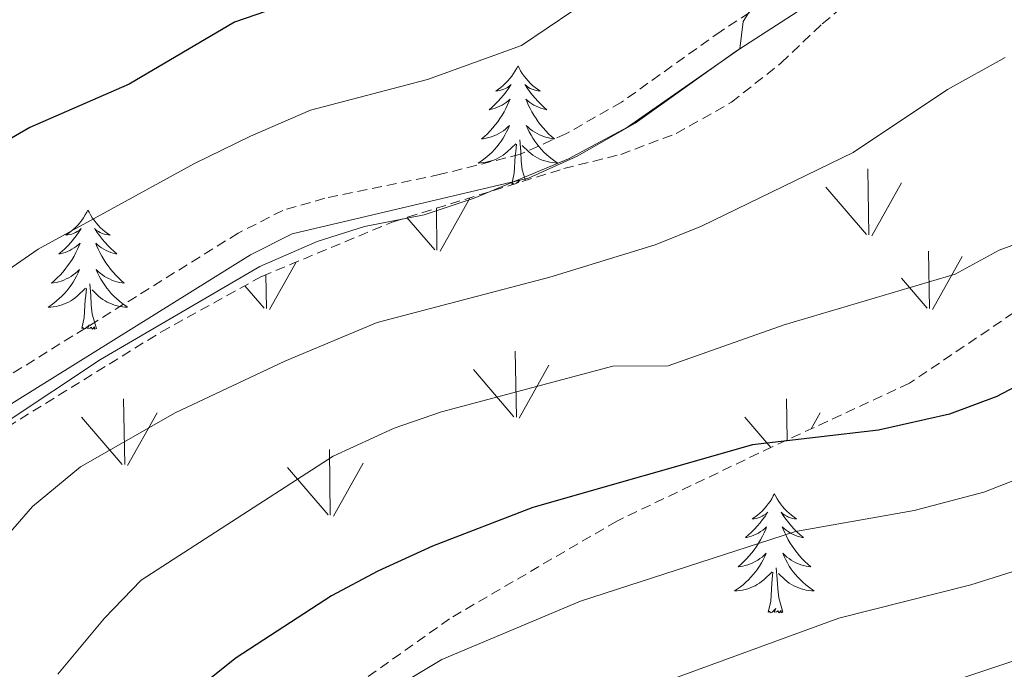
# Model space of a CAD drawing. Units: metres. Extents: x 640916 to 645431, y 4717904 to 4720965.
# Drawn here: x 642539 to 642637, y 4720398 to 4720463 of the extents above; entities that cross this region are included whole.
import ezdxf

# ---------------------------------------------------------------- set-up
doc = ezdxf.new("R2010")
doc.units = ezdxf.units.M
doc.header["$MEASUREMENT"] = 0
doc.linetypes.add('TRAZOS', pattern=[0.75, 0.5, -0.25])
doc.linetypes.add('TRAZOSX2', pattern=[1.5, 1, -0.5])
for name, color, linetype, lineweight in [('Level 21', 1, 'TRAZOS', 0), ('Level 35', 92, 'Continuous', 0), ('Level 36', 32, 'Continuous', 0), ('Level 4', 36, 'Continuous', 30), ('Level 5', 36, 'Continuous', 0), ('Level 58', 92, 'Continuous', 0)]:
    doc.layers.add(name, color=color, linetype=linetype, lineweight=lineweight)

msp = doc.modelspace()

# ---------------------------------------------------------------- linework, layer by layer
at = {"layer": 'Level 21', "color": 19, "linetype": 'TRAZOSX2', "lineweight": 0}
msp.add_polyline3d([(642686.48, 4720504.37, 485.01), (642674.08, 4720495.09, 484.97), (642665.81, 4720489.69, 484.83), (642661.43, 4720487.26, 484.81), (642657.92, 4720485.71, 484.83), (642636.38, 4720477.69, 485.74), (642628.14, 4720474.53, 485.81), (642621.98, 4720470.5, 485.72), (642609.08, 4720462.12, 484.71), (642599.11, 4720455.01, 484.56), (642593.55, 4720451.84, 484.51), (642588.99, 4720449.79, 484.55), (642581.02, 4720447.79, 484.74), (642569.44, 4720445.39, 484.69), (642565.22, 4720444.18, 484.69), (642560.77, 4720441.91, 484.74), (642531.11, 4720423.47, 484.93), (642526.77, 4720420.36, 484.65), (642523.33, 4720417.3, 484.37), (642516.14, 4720406.2, 483.67), (642508.64, 4720392.65, 483.22)], dxfattribs=at)
at = {"layer": 'Level 21', "color": 19, "linetype": 'Continuous', "lineweight": 0}
msp.add_polyline3d([(642688.4, 4720502.72, 485.49), (642675.52, 4720493.03, 484.97), (642667.11, 4720487.53, 484.83), (642662.55, 4720485.01, 484.81), (642658.87, 4720483.38, 484.83), (642637.27, 4720475.34, 485.74), (642629.29, 4720472.28, 485.81), (642623.35, 4720468.39, 485.72), (642610.5, 4720460.04, 484.71), (642600.47, 4720452.89, 484.56), (642594.69, 4720449.6, 484.51), (642589.82, 4720447.4, 484.55), (642566.15, 4720441.83, 484.69), (642562.01, 4720439.72, 484.74), (642532.51, 4720421.38, 484.93), (642528.34, 4720418.39, 484.65), (642525.22, 4720415.61, 484.37), (642518.31, 4720404.93, 483.67), (642508.15, 4720387.02, 483.16)], dxfattribs=at)
at = {"layer": 'Level 35', "color": 92, "linetype": 'TRAZOSX2', "lineweight": 0}
for points in [[(642728.23, 4720512.38, 484.29), (642740.13, 4720513.92, 483.13), (642757.23, 4720517.57, 482.46), (642763.57, 4720518.27, 482.36), (642766.71, 4720517.43, 482.2), (642767.46, 4720497.02, 488.14), (642764.78, 4720492.45, 489.26), (642752.44, 4720488.4, 491.85), (642723.36, 4720480.98, 497.24), (642710.74, 4720475.52, 500.21), (642700.95, 4720469.51, 501.51), (642684.84, 4720458.87, 501.51), (642659.56, 4720445.86, 499.37), (642642.1, 4720436.47, 498.35), (642627.91, 4720426.88, 498.63), (642614.19, 4720420.52, 500.49), (642598.63, 4720413.09, 500.77), (642581.92, 4720403.33, 503.37), (642570.38, 4720395.13, 503.83)], [(642517.79, 4720395.54, 485.82), (642522.98, 4720406.31, 485.91), (642527.82, 4720414.25, 485.91), (642537.66, 4720422.5, 486.38), (642553.04, 4720432.01, 486.56), (642563.13, 4720437.58, 486.56), (642576.27, 4720443.05, 486.56), (642593.35, 4720448.36, 486.56), (642599.05, 4720449.78, 486.56), (642604.59, 4720451.87, 486.56), (642610.11, 4720455, 486.56), (642615.1, 4720458.94, 486.66), (642619.2, 4720462.86, 486.93), (642623.46, 4720466.34, 486.93), (642625.22, 4720467.27, 486.93), (642639.81, 4720473.72, 486.62), (642658.97, 4720480.61, 486.62), (642677.45, 4720489.85, 487.59), (642693.47, 4720501.52, 488.45)]]:
    msp.add_polyline3d(points, dxfattribs=at)
at = {"layer": 'Level 36', "color": 92, "linetype": 'Continuous', "lineweight": 0}
for points in [[(642588.76, 4720458.64, 0.01), (642588.64, 4720458.42, 0.01), (642588.49, 4720458.14, 0.01), (642588.32, 4720457.88, 0.01), (642588.14, 4720457.62, 0.01), (642587.94, 4720457.37, 0.01), (642587.74, 4720457.14, 0.01), (642587.52, 4720456.91, 0.01), (642587.29, 4720456.69, 0.01), (642587.05, 4720456.49, 0.01), (642586.8, 4720456.3, 0.01), (642586.54, 4720456.12, 0.01), (642586.74, 4720456.14, 0.01), (642586.94, 4720456.18, 0.01), (642587.14, 4720456.24, 0.01), (642587.33, 4720456.31, 0.01), (642587.52, 4720456.39, 0.01), (642587.7, 4720456.49, 0.01), (642587.88, 4720456.6, 0.01), (642588.08, 4720456.79, 0.01), (642588.04, 4720456.73, 0.01), (642587.81, 4720456.38, 0.01), (642587.57, 4720456.05, 0.01), (642587.31, 4720455.72, 0.01), (642587.04, 4720455.41, 0.01), (642586.76, 4720455.1, 0.01), (642586.47, 4720454.81, 0.01), (642586.17, 4720454.52, 0.01), (642585.86, 4720454.25, 0.01), (642585.98, 4720454.28, 0.01), (642586.23, 4720454.33, 0.01), (642586.47, 4720454.41, 0.01), (642586.7, 4720454.5, 0.01), (642586.94, 4720454.6, 0.01), (642587.16, 4720454.72, 0.01), (642587.38, 4720454.85, 0.01), (642587.58, 4720454.99, 0.01), (642587.78, 4720455.15, 0.01), (642587.97, 4720455.32, 0.01), (642587.88, 4720455.1, 0.01), (642587.72, 4720454.74, 0.01), (642587.55, 4720454.38, 0.01), (642587.37, 4720454.04, 0.01), (642587.17, 4720453.7, 0.01), (642586.95, 4720453.36, 0.01), (642586.73, 4720453.04, 0.01), (642586.49, 4720452.73, 0.01), (642586.24, 4720452.43, 0.01), (642585.97, 4720452.14, 0.01), (642585.7, 4720451.85, 0.01), (642585.41, 4720451.58, 0.01), (642585.11, 4720451.33, 0.01), (642585.31, 4720451.35, 0.01), (642585.58, 4720451.4, 0.01), (642585.84, 4720451.46, 0.01), (642586.1, 4720451.54, 0.01), (642586.35, 4720451.63, 0.01), (642586.6, 4720451.74, 0.01), (642586.84, 4720451.86, 0.01), (642587.08, 4720452, 0.01), (642587.3, 4720452.15, 0.01), (642587.52, 4720452.32, 0.01), (642587.72, 4720452.49, 0.01), (642587.92, 4720452.68, 0.01), (642587.78, 4720452.35, 0.01), (642587.62, 4720452.03, 0.01), (642587.45, 4720451.72, 0.01), (642587.27, 4720451.41, 0.01), (642587.07, 4720451.12, 0.01), (642586.86, 4720450.83, 0.01), (642586.64, 4720450.55, 0.01), (642586.41, 4720450.28, 0.01), (642586.16, 4720450.02, 0.01), (642585.9, 4720449.78, 0.01), (642585.63, 4720449.55, 0.01), (642585.35, 4720449.32, 0.01), (642585.06, 4720449.12, 0.01), (642584.78, 4720448.92, 0.01), (642585.04, 4720448.93, 0.01), (642585.3, 4720448.96, 0.01), (642585.56, 4720449, 0.01), (642585.82, 4720449.06, 0.01), (642586.08, 4720449.13, 0.01), (642586.33, 4720449.22, 0.01), (642586.57, 4720449.32, 0.01), (642586.81, 4720449.43, 0.01), (642587.04, 4720449.56, 0.01), (642587.26, 4720449.71, 0.01), (642587.48, 4720449.87, 0.01), (642587.68, 4720450.04, 0.01), (642588.53, 4720450.84, 0.01)], [(642588.76, 4720458.64, 0.01), (642588.87, 4720458.42, 0.01), (642589.02, 4720458.14, 0.01), (642589.19, 4720457.88, 0.01), (642589.37, 4720457.62, 0.01), (642589.56, 4720457.37, 0.01), (642589.77, 4720457.14, 0.01), (642589.99, 4720456.91, 0.01), (642590.22, 4720456.69, 0.01), (642590.46, 4720456.49, 0.01), (642590.71, 4720456.3, 0.01), (642590.97, 4720456.12, 0.01), (642590.77, 4720456.14, 0.01), (642590.57, 4720456.18, 0.01), (642590.37, 4720456.24, 0.01), (642590.18, 4720456.31, 0.01), (642589.99, 4720456.39, 0.01), (642589.81, 4720456.49, 0.01), (642589.63, 4720456.6, 0.01), (642589.43, 4720456.79, 0.01), (642589.47, 4720456.73, 0.01), (642589.7, 4720456.38, 0.01), (642589.94, 4720456.05, 0.01), (642590.2, 4720455.72, 0.01), (642590.46, 4720455.41, 0.01), (642590.74, 4720455.1, 0.01), (642591.04, 4720454.81, 0.01), (642591.34, 4720454.52, 0.01), (642591.65, 4720454.25, 0.01), (642591.53, 4720454.28, 0.01), (642591.28, 4720454.33, 0.01), (642591.04, 4720454.41, 0.01), (642590.8, 4720454.5, 0.01), (642590.57, 4720454.6, 0.01), (642590.35, 4720454.72, 0.01), (642590.14, 4720454.85, 0.01), (642589.93, 4720454.99, 0.01), (642589.73, 4720455.15, 0.01), (642589.54, 4720455.32, 0.01), (642589.63, 4720455.1, 0.01), (642589.79, 4720454.74, 0.01), (642589.96, 4720454.38, 0.01), (642590.14, 4720454.04, 0.01), (642590.34, 4720453.7, 0.01), (642590.56, 4720453.36, 0.01), (642590.78, 4720453.04, 0.01), (642591.02, 4720452.73, 0.01), (642591.27, 4720452.43, 0.01), (642591.54, 4720452.14, 0.01), (642591.81, 4720451.85, 0.01), (642592.1, 4720451.58, 0.01), (642592.4, 4720451.33, 0.01), (642592.2, 4720451.35, 0.01), (642591.93, 4720451.4, 0.01), (642591.67, 4720451.46, 0.01), (642591.41, 4720451.54, 0.01), (642591.16, 4720451.63, 0.01), (642590.91, 4720451.74, 0.01), (642590.67, 4720451.86, 0.01), (642590.43, 4720452, 0.01), (642590.21, 4720452.15, 0.01), (642589.99, 4720452.32, 0.01), (642589.79, 4720452.49, 0.01), (642589.59, 4720452.68, 0.01), (642589.73, 4720452.35, 0.01), (642589.89, 4720452.03, 0.01), (642590.06, 4720451.72, 0.01), (642590.24, 4720451.41, 0.01), (642590.44, 4720451.12, 0.01), (642590.65, 4720450.83, 0.01), (642590.87, 4720450.55, 0.01), (642591.1, 4720450.28, 0.01), (642591.35, 4720450.02, 0.01), (642591.61, 4720449.78, 0.01), (642591.88, 4720449.55, 0.01), (642592.16, 4720449.32, 0.01), (642592.44, 4720449.12, 0.01), (642592.74, 4720448.92, 0.01), (642592.47, 4720448.93, 0.01), (642592.21, 4720448.96, 0.01), (642591.94, 4720449, 0.01), (642591.69, 4720449.06, 0.01), (642591.43, 4720449.13, 0.01), (642591.18, 4720449.22, 0.01), (642590.94, 4720449.32, 0.01), (642590.7, 4720449.43, 0.01), (642590.47, 4720449.56, 0.01), (642590.25, 4720449.71, 0.01), (642590.03, 4720449.87, 0.01), (642589.83, 4720450.04, 0.01), (642589.17, 4720450.66, 0.01)], [(642589.5, 4720447.16, 0.01), (642589.18, 4720448.23, 0.01), (642589.09, 4720449.13, 0.01), (642589.04, 4720450.08, 0.01), (642588.94, 4720451.24, 0.01)], [(642588.14, 4720446.79, 0.01), (642588.38, 4720447.91, 0.01), (642588.49, 4720449.65, 0.01), (642588.54, 4720450.08, 0.01), (642588.6, 4720450.8, 0.01)], [(642588.32, 4720446.8, 0.01), (642588.29, 4720446.9, 0.01), (642588.14, 4720446.79, 0.01)], [(642588.79, 4720446.94, 0.01), (642588.91, 4720447.17, 0.01), (642588.62, 4720446.89, 0.01)], [(642545.72, 4720444.21, 0.01), (642545.61, 4720443.99, 0.01), (642545.46, 4720443.72, 0.01), (642545.29, 4720443.45, 0.01), (642545.11, 4720443.2, 0.01), (642544.92, 4720442.95, 0.01), (642544.71, 4720442.71, 0.01), (642544.49, 4720442.48, 0.01), (642544.26, 4720442.27, 0.01), (642544.02, 4720442.06, 0.01), (642543.77, 4720441.87, 0.01), (642543.51, 4720441.7, 0.01), (642543.71, 4720441.72, 0.01), (642543.91, 4720441.76, 0.01), (642544.11, 4720441.81, 0.01), (642544.3, 4720441.88, 0.01), (642544.49, 4720441.96, 0.01), (642544.67, 4720442.06, 0.01), (642544.85, 4720442.18, 0.01), (642545.05, 4720442.37, 0.01), (642545.01, 4720442.3, 0.01), (642544.78, 4720441.96, 0.01), (642544.54, 4720441.62, 0.01), (642544.28, 4720441.3, 0.01), (642544.02, 4720440.98, 0.01), (642543.74, 4720440.67, 0.01), (642543.44, 4720440.38, 0.01), (642543.14, 4720440.1, 0.01), (642542.83, 4720439.83, 0.01), (642542.95, 4720439.85, 0.01), (642543.2, 4720439.91, 0.01), (642543.44, 4720439.98, 0.01), (642543.68, 4720440.07, 0.01), (642543.91, 4720440.17, 0.01), (642544.13, 4720440.29, 0.01), (642544.34, 4720440.42, 0.01), (642544.55, 4720440.56, 0.01), (642544.75, 4720440.72, 0.01), (642544.94, 4720440.89, 0.01), (642544.85, 4720440.67, 0.01), (642544.69, 4720440.31, 0.01), (642544.52, 4720439.96, 0.01), (642544.34, 4720439.61, 0.01), (642544.14, 4720439.27, 0.01), (642543.92, 4720438.94, 0.01), (642543.7, 4720438.62, 0.01), (642543.46, 4720438.3, 0.01), (642543.21, 4720438, 0.01), (642542.94, 4720437.71, 0.01), (642542.67, 4720437.43, 0.01), (642542.38, 4720437.16, 0.01), (642542.08, 4720436.9, 0.01), (642542.28, 4720436.92, 0.01), (642542.55, 4720436.97, 0.01), (642542.81, 4720437.03, 0.01), (642543.07, 4720437.11, 0.01), (642543.32, 4720437.21, 0.01), (642543.57, 4720437.32, 0.01), (642543.81, 4720437.44, 0.01), (642544.05, 4720437.58, 0.01), (642544.27, 4720437.73, 0.01), (642544.49, 4720437.89, 0.01), (642544.69, 4720438.07, 0.01), (642544.89, 4720438.25, 0.01), (642544.75, 4720437.93, 0.01), (642544.59, 4720437.61, 0.01), (642544.42, 4720437.29, 0.01), (642544.24, 4720436.99, 0.01), (642544.04, 4720436.69, 0.01), (642543.83, 4720436.4, 0.01), (642543.61, 4720436.12, 0.01), (642543.38, 4720435.86, 0.01), (642543.13, 4720435.6, 0.01), (642542.87, 4720435.35, 0.01), (642542.6, 4720435.12, 0.01), (642542.32, 4720434.9, 0.01), (642542.04, 4720434.69, 0.01), (642541.74, 4720434.5, 0.01), (642542.01, 4720434.51, 0.01), (642542.27, 4720434.53, 0.01), (642542.54, 4720434.57, 0.01), (642542.79, 4720434.63, 0.01), (642543.05, 4720434.7, 0.01), (642543.3, 4720434.79, 0.01), (642543.54, 4720434.89, 0.01), (642543.78, 4720435.01, 0.01), (642544.01, 4720435.14, 0.01), (642544.23, 4720435.28, 0.01), (642544.45, 4720435.44, 0.01), (642544.65, 4720435.61, 0.01), (642545.5, 4720436.41, 0.01)], [(642545.72, 4720444.21, 0.01), (642545.84, 4720443.99, 0.01), (642545.99, 4720443.72, 0.01), (642546.16, 4720443.45, 0.01), (642546.34, 4720443.2, 0.01), (642546.54, 4720442.95, 0.01), (642546.74, 4720442.71, 0.01), (642546.96, 4720442.48, 0.01), (642547.19, 4720442.27, 0.01), (642547.43, 4720442.06, 0.01), (642547.68, 4720441.87, 0.01), (642547.94, 4720441.7, 0.01), (642547.74, 4720441.72, 0.01), (642547.54, 4720441.76, 0.01), (642547.34, 4720441.81, 0.01), (642547.15, 4720441.88, 0.01), (642546.96, 4720441.96, 0.01), (642546.78, 4720442.06, 0.01), (642546.6, 4720442.18, 0.01), (642546.4, 4720442.37, 0.01), (642546.44, 4720442.3, 0.01), (642546.67, 4720441.96, 0.01), (642546.91, 4720441.62, 0.01), (642547.17, 4720441.3, 0.01), (642547.44, 4720440.98, 0.01), (642547.72, 4720440.67, 0.01), (642548.01, 4720440.38, 0.01), (642548.31, 4720440.1, 0.01), (642548.62, 4720439.83, 0.01), (642548.5, 4720439.85, 0.01), (642548.25, 4720439.91, 0.01), (642548.01, 4720439.98, 0.01), (642547.78, 4720440.07, 0.01), (642547.54, 4720440.17, 0.01), (642547.32, 4720440.29, 0.01), (642547.1, 4720440.42, 0.01), (642546.9, 4720440.56, 0.01), (642546.7, 4720440.72, 0.01), (642546.51, 4720440.89, 0.01), (642546.6, 4720440.67, 0.01), (642546.76, 4720440.31, 0.01), (642546.93, 4720439.96, 0.01), (642547.11, 4720439.61, 0.01), (642547.31, 4720439.27, 0.01), (642547.53, 4720438.94, 0.01), (642547.75, 4720438.62, 0.01), (642547.99, 4720438.3, 0.01), (642548.24, 4720438, 0.01), (642548.51, 4720437.71, 0.01), (642548.78, 4720437.43, 0.01), (642549.07, 4720437.16, 0.01), (642549.37, 4720436.9, 0.01), (642549.17, 4720436.92, 0.01), (642548.9, 4720436.97, 0.01), (642548.64, 4720437.03, 0.01), (642548.38, 4720437.11, 0.01), (642548.13, 4720437.21, 0.01), (642547.88, 4720437.32, 0.01), (642547.64, 4720437.44, 0.01), (642547.4, 4720437.58, 0.01), (642547.18, 4720437.73, 0.01), (642546.96, 4720437.89, 0.01), (642546.76, 4720438.07, 0.01), (642546.56, 4720438.25, 0.01), (642546.7, 4720437.93, 0.01), (642546.86, 4720437.61, 0.01), (642547.03, 4720437.29, 0.01), (642547.21, 4720436.99, 0.01), (642547.41, 4720436.69, 0.01), (642547.62, 4720436.4, 0.01), (642547.84, 4720436.12, 0.01), (642548.07, 4720435.86, 0.01), (642548.32, 4720435.6, 0.01), (642548.58, 4720435.35, 0.01), (642548.85, 4720435.12, 0.01), (642549.13, 4720434.9, 0.01), (642549.42, 4720434.69, 0.01), (642549.7, 4720434.5, 0.01), (642549.44, 4720434.51, 0.01), (642549.18, 4720434.53, 0.01), (642548.92, 4720434.57, 0.01), (642548.66, 4720434.63, 0.01), (642548.4, 4720434.7, 0.01), (642548.15, 4720434.79, 0.01), (642547.91, 4720434.89, 0.01), (642547.67, 4720435.01, 0.01), (642547.44, 4720435.14, 0.01), (642547.22, 4720435.28, 0.01), (642547, 4720435.44, 0.01), (642546.8, 4720435.61, 0.01), (642546.14, 4720436.23, 0.01)], [(642546.58, 4720432.36, 0.01), (642546.15, 4720433.8, 0.01), (642546.06, 4720434.7, 0.01), (642546.01, 4720435.65, 0.01), (642545.91, 4720436.82, 0.01)], [(642545.11, 4720432.36, 0.01), (642545.35, 4720433.48, 0.01), (642545.46, 4720435.22, 0.01), (642545.51, 4720435.65, 0.01), (642545.58, 4720436.38, 0.01)], [(642546.58, 4720432.36, 0.01), (642546.4, 4720432.29, 0.01), (642546.38, 4720432.53, 0.01), (642546.19, 4720432.31, 0.01), (642546.07, 4720432.51, 0.01), (642545.95, 4720432.4, 0.01), (642545.68, 4720432.35, 0.01), (642545.88, 4720432.74, 0.01), (642545.49, 4720432.36, 0.01), (642545.3, 4720432.31, 0.01), (642545.26, 4720432.47, 0.01), (642545.11, 4720432.36, 0.01)], [(642614.41, 4720415.83, 0.01), (642614.3, 4720415.61, 0.01), (642614.15, 4720415.33, 0.01), (642613.98, 4720415.07, 0.01), (642613.8, 4720414.81, 0.01), (642613.6, 4720414.56, 0.01), (642613.4, 4720414.32, 0.01), (642613.18, 4720414.1, 0.01), (642612.95, 4720413.88, 0.01), (642612.71, 4720413.68, 0.01), (642612.46, 4720413.49, 0.01), (642612.2, 4720413.31, 0.01), (642612.4, 4720413.33, 0.01), (642612.6, 4720413.37, 0.01), (642612.8, 4720413.43, 0.01), (642612.99, 4720413.5, 0.01), (642613.18, 4720413.58, 0.01), (642613.36, 4720413.68, 0.01), (642613.54, 4720413.79, 0.01), (642613.74, 4720413.98, 0.01), (642613.7, 4720413.92, 0.01), (642613.47, 4720413.57, 0.01), (642613.23, 4720413.24, 0.01), (642612.97, 4720412.91, 0.01), (642612.7, 4720412.59, 0.01), (642612.42, 4720412.29, 0.01), (642612.13, 4720412, 0.01), (642611.83, 4720411.71, 0.01), (642611.52, 4720411.44, 0.01), (642611.64, 4720411.46, 0.01), (642611.88, 4720411.52, 0.01), (642612.13, 4720411.6, 0.01), (642612.36, 4720411.68, 0.01), (642612.59, 4720411.79, 0.01), (642612.82, 4720411.9, 0.01), (642613.03, 4720412.04, 0.01), (642613.24, 4720412.18, 0.01), (642613.44, 4720412.34, 0.01), (642613.62, 4720412.51, 0.01), (642613.54, 4720412.28, 0.01), (642613.38, 4720411.92, 0.01), (642613.21, 4720411.57, 0.01), (642613.02, 4720411.22, 0.01), (642612.82, 4720410.88, 0.01), (642612.61, 4720410.55, 0.01), (642612.38, 4720410.23, 0.01), (642612.15, 4720409.92, 0.01), (642611.9, 4720409.62, 0.01), (642611.63, 4720409.32, 0.01), (642611.36, 4720409.04, 0.01), (642611.07, 4720408.77, 0.01), (642610.77, 4720408.51, 0.01), (642610.97, 4720408.54, 0.01), (642611.24, 4720408.59, 0.01), (642611.5, 4720408.65, 0.01), (642611.76, 4720408.73, 0.01), (642612.01, 4720408.82, 0.01), (642612.26, 4720408.93, 0.01), (642612.5, 4720409.05, 0.01), (642612.74, 4720409.19, 0.01), (642612.96, 4720409.34, 0.01), (642613.18, 4720409.5, 0.01), (642613.38, 4720409.68, 0.01), (642613.58, 4720409.87, 0.01), (642613.44, 4720409.54, 0.01), (642613.28, 4720409.22, 0.01), (642613.11, 4720408.91, 0.01), (642612.93, 4720408.6, 0.01), (642612.73, 4720408.3, 0.01), (642612.52, 4720408.02, 0.01), (642612.3, 4720407.74, 0.01), (642612.06, 4720407.47, 0.01), (642611.82, 4720407.21, 0.01), (642611.56, 4720406.97, 0.01), (642611.29, 4720406.73, 0.01), (642611.01, 4720406.51, 0.01), (642610.72, 4720406.3, 0.01), (642610.43, 4720406.11, 0.01), (642610.7, 4720406.12, 0.01), (642610.96, 4720406.15, 0.01), (642611.22, 4720406.19, 0.01), (642611.48, 4720406.24, 0.01), (642611.74, 4720406.32, 0.01), (642611.99, 4720406.4, 0.01), (642612.23, 4720406.51, 0.01), (642612.47, 4720406.62, 0.01), (642612.7, 4720406.75, 0.01), (642612.92, 4720406.9, 0.01), (642613.13, 4720407.06, 0.01), (642613.34, 4720407.23, 0.01), (642614.18, 4720408.02, 0.01)], [(642614.41, 4720415.83, 0.01), (642614.52, 4720415.61, 0.01), (642614.68, 4720415.33, 0.01), (642614.85, 4720415.07, 0.01), (642615.03, 4720414.81, 0.01), (642615.22, 4720414.56, 0.01), (642615.43, 4720414.32, 0.01), (642615.65, 4720414.1, 0.01), (642615.88, 4720413.88, 0.01), (642616.12, 4720413.68, 0.01), (642616.37, 4720413.49, 0.01), (642616.63, 4720413.31, 0.01), (642616.43, 4720413.33, 0.01), (642616.23, 4720413.37, 0.01), (642616.03, 4720413.43, 0.01), (642615.83, 4720413.5, 0.01), (642615.64, 4720413.58, 0.01), (642615.46, 4720413.68, 0.01), (642615.29, 4720413.79, 0.01), (642615.08, 4720413.98, 0.01), (642615.13, 4720413.92, 0.01), (642615.36, 4720413.57, 0.01), (642615.6, 4720413.24, 0.01), (642615.86, 4720412.91, 0.01), (642616.12, 4720412.59, 0.01), (642616.4, 4720412.29, 0.01), (642616.7, 4720412, 0.01), (642617, 4720411.71, 0.01), (642617.31, 4720411.44, 0.01), (642617.19, 4720411.46, 0.01), (642616.94, 4720411.52, 0.01), (642616.7, 4720411.6, 0.01), (642616.46, 4720411.68, 0.01), (642616.23, 4720411.79, 0.01), (642616.01, 4720411.9, 0.01), (642615.79, 4720412.04, 0.01), (642615.59, 4720412.18, 0.01), (642615.39, 4720412.34, 0.01), (642615.2, 4720412.51, 0.01), (642615.29, 4720412.28, 0.01), (642615.45, 4720411.92, 0.01), (642615.62, 4720411.57, 0.01), (642615.8, 4720411.22, 0.01), (642616, 4720410.88, 0.01), (642616.21, 4720410.55, 0.01), (642616.44, 4720410.23, 0.01), (642616.68, 4720409.92, 0.01), (642616.93, 4720409.62, 0.01), (642617.2, 4720409.32, 0.01), (642617.47, 4720409.04, 0.01), (642617.76, 4720408.77, 0.01), (642618.05, 4720408.51, 0.01), (642617.86, 4720408.54, 0.01), (642617.59, 4720408.59, 0.01), (642617.33, 4720408.65, 0.01), (642617.07, 4720408.73, 0.01), (642616.81, 4720408.82, 0.01), (642616.57, 4720408.93, 0.01), (642616.32, 4720409.05, 0.01), (642616.09, 4720409.19, 0.01), (642615.87, 4720409.34, 0.01), (642615.65, 4720409.5, 0.01), (642615.44, 4720409.68, 0.01), (642615.25, 4720409.87, 0.01), (642615.39, 4720409.54, 0.01), (642615.54, 4720409.22, 0.01), (642615.71, 4720408.91, 0.01), (642615.9, 4720408.6, 0.01), (642616.09, 4720408.3, 0.01), (642616.3, 4720408.02, 0.01), (642616.53, 4720407.74, 0.01), (642616.76, 4720407.47, 0.01), (642617.01, 4720407.21, 0.01), (642617.27, 4720406.97, 0.01), (642617.54, 4720406.73, 0.01), (642617.81, 4720406.51, 0.01), (642618.1, 4720406.3, 0.01), (642618.39, 4720406.11, 0.01), (642618.13, 4720406.12, 0.01), (642617.86, 4720406.15, 0.01), (642617.6, 4720406.19, 0.01), (642617.34, 4720406.24, 0.01), (642617.09, 4720406.32, 0.01), (642616.84, 4720406.4, 0.01), (642616.6, 4720406.51, 0.01), (642616.36, 4720406.62, 0.01), (642616.13, 4720406.75, 0.01), (642615.9, 4720406.9, 0.01), (642615.69, 4720407.06, 0.01), (642615.49, 4720407.23, 0.01), (642614.83, 4720407.85, 0.01)], [(642613.79, 4720403.98, 0.01), (642614.04, 4720405.09, 0.01), (642614.15, 4720406.84, 0.01), (642614.2, 4720407.27, 0.01), (642614.26, 4720407.99, 0.01)], [(642615.26, 4720403.98, 0.01), (642614.84, 4720405.42, 0.01), (642614.74, 4720406.32, 0.01), (642614.7, 4720407.27, 0.01), (642614.6, 4720408.43, 0.01)], [(642615.26, 4720403.98, 0.01), (642615.09, 4720403.91, 0.01), (642615.07, 4720404.15, 0.01), (642614.88, 4720403.92, 0.01), (642614.76, 4720404.13, 0.01), (642614.64, 4720404.02, 0.01), (642614.37, 4720403.97, 0.01), (642614.56, 4720404.36, 0.01), (642614.18, 4720403.98, 0.01), (642613.99, 4720403.92, 0.01), (642613.95, 4720404.09, 0.01), (642613.79, 4720403.98, 0.01)]]:
    msp.add_polyline3d(points, dxfattribs=at)
at = {"layer": 'Level 4', "color": 36, "linetype": 'Continuous', "lineweight": 30}
for points in [[(642639.32, 4720505.25, 475.01), (642625.78, 4720501.22, 475.01), (642615.46, 4720496.65, 475.01), (642613.3, 4720495.43, 475.01), (642608.6, 4720491.9, 475.01), (642599.06, 4720486.27, 475.01), (642595.36, 4720482.91, 475.01), (642586.66, 4720476.07, 475.01), (642576.71, 4720469.15, 475.01), (642572.15, 4720467.08, 475.01), (642560.41, 4720463.01, 475.01), (642549.86, 4720456.82, 475.01), (642539.93, 4720452.48, 475.01), (642535.6, 4720449.98, 475.01), (642530.41, 4720446.06, 475.01), (642525.55, 4720443.2, 475.01), (642515.82, 4720438.65, 475.01), (642509.49, 4720436.65, 475.01), (642504.56, 4720434.01, 475.01), (642500.6, 4720430.95, 475.01), (642499.03, 4720428.65, 475.01), (642495.55, 4720418.09, 475.01), (642492.01, 4720401.29, 475.01), (642487.5, 4720391.41, 475.01)], [(642640.41, 4720427.54, 500.01), (642636.65, 4720425.57, 500.01), (642631.93, 4720423.79, 500.01), (642624.82, 4720422.2, 500.01), (642612.22, 4720420.74, 500.01), (642590.25, 4720414.47, 500.01), (642580.22, 4720410.6, 500.01), (642574.75, 4720408.08, 500.01), (642570.11, 4720405.63, 500.01), (642560.55, 4720399.4, 500.01), (642555.78, 4720395.61, 500.01)]]:
    msp.add_polyline3d(points, dxfattribs=at)
at = {"layer": 'Level 5', "color": 36, "linetype": 'Continuous', "lineweight": 0}
for points in [[(642637.89, 4720494.78, 480.01), (642625.71, 4720489.11, 480.01), (642616.11, 4720483.02, 480.01), (642612.26, 4720479.84, 480.01), (642607.21, 4720474.75, 480.01), (642603.39, 4720471.53, 480.01), (642594.26, 4720464.16, 480.01), (642589.12, 4720460.67, 480.01), (642579.7, 4720457.29, 480.01), (642567.99, 4720454.2, 480.01), (642561.98, 4720451.62, 480.01), (642556.39, 4720448.88, 480.01), (642540.75, 4720440.31, 480.01), (642529.23, 4720432.33, 480.01), (642512.37, 4720425.28, 480.01), (642510.04, 4720421.79, 480.01), (642508.42, 4720417.06, 480.01), (642506.94, 4720405.81, 480.01), (642505.8, 4720400.08, 480.01), (642504.02, 4720395.41, 480.01)], [(642639.97, 4720481.56, 485.01), (642629.21, 4720477.63, 485.01), (642617.56, 4720470.08, 485.01), (642613.69, 4720466.94, 485.01), (642611.28, 4720463.08, 485.01), (642610.95, 4720460.33, 485.01), (642599.71, 4720452.51, 485.01), (642593.81, 4720449.34, 485.01), (642584.36, 4720445.4, 485.01), (642579.37, 4720443.74, 485.01), (642573.41, 4720442.57, 485.01), (642568.65, 4720441.07, 485.01), (642562.94, 4720438.58, 485.01), (642546.99, 4720429.25, 485.01), (642537.54, 4720422.98, 485.01), (642529.38, 4720417.11, 485.01), (642525.35, 4720412.94, 485.01), (642508.78, 4720383.05, 485.01)], [(642637.51, 4720459.46, 490.01), (642631.74, 4720456.29, 490.01), (642622.28, 4720449.96, 490.01), (642607.13, 4720442.59, 490.01), (642602.49, 4720440.72, 490.01), (642591.94, 4720437.5, 490.01), (642574.67, 4720432.97, 490.01), (642565.43, 4720429.09, 490.01), (642554.45, 4720423.91, 490.01), (642544.99, 4720418.52, 490.01), (642540.19, 4720414.55, 490.01), (642536.89, 4720410.79, 490.01), (642533.43, 4720406.06, 490.01), (642530.48, 4720400.91, 490.01), (642524.64, 4720388.73, 490.01)], [(642642.79, 4720442.37, 495.01), (642636.9, 4720440.2, 495.01), (642632.51, 4720437.79, 495.01), (642615.37, 4720432.72, 495.01), (642603.77, 4720428.63, 495.01), (642598.23, 4720428.59, 495.01), (642581.11, 4720424.02, 495.01), (642576.38, 4720422.39, 495.01), (642570.27, 4720419.6, 495.01), (642551.07, 4720407.2, 495.01), (642547.39, 4720403.38, 495.01), (642542.73, 4720397.79, 495.01)], [(642827.78, 4720428.64, 515.01), (642819.86, 4720427.59, 515.01), (642811.76, 4720427.02, 515.01), (642801.77, 4720427.07, 515.01), (642794.08, 4720427.57, 515.01), (642780.76, 4720430.06, 515.01), (642767.45, 4720433.17, 515.01), (642748.3, 4720435.45, 515.01), (642738.16, 4720435.83, 515.01), (642730.9, 4720436.46, 515.01), (642722.51, 4720438.25, 515.01), (642717.5, 4720438.29, 515.01), (642710.59, 4720436.25, 515.01), (642693.02, 4720428.59, 515.01), (642684.73, 4720423, 515.01), (642672.9, 4720416.97, 515.01), (642655.61, 4720406.79, 515.01), (642649.18, 4720403.42, 515.01), (642642.26, 4720400.43, 515.01), (642625.15, 4720394.71, 515.01)], [(642640.06, 4720417.83, 505.01), (642635.37, 4720416, 505.01), (642628.39, 4720414.15, 505.01), (642616.53, 4720412.06, 505.01), (642595.02, 4720405.07, 505.01), (642581.15, 4720399.24, 505.01), (642571.55, 4720393.49, 505.01)], [(642638.84, 4720408.23, 510.01), (642634.05, 4720406.71, 510.01), (642620.84, 4720403.39, 510.01), (642599.79, 4720395.68, 510.01)]]:
    msp.add_polyline3d(points, dxfattribs=at)
at = {"layer": 'Level 58', "color": 92, "linetype": 'Continuous', "lineweight": 0}
for points in [[(642623.85, 4720441.74, 0.01), (642623.76, 4720448.33, 0.01)], [(642623.62, 4720441.78, 0.01), (642619.57, 4720446.51, 0.01)], [(642624.16, 4720441.65, 0.01), (642627.13, 4720446.95, 0.01)], [(642580.97, 4720440.1, 0.01), (642583.94, 4720445.4, 0.01)], [(642580.65, 4720440.2, 0.01), (642580.59, 4720444.39, 0.01)], [(642580.43, 4720440.24, 0.01), (642577.65, 4720443.48, 0.01)], [(642629.92, 4720434.36, 0.01), (642629.83, 4720440.1, 0.01)], [(642630.23, 4720434.27, 0.01), (642633.2, 4720439.56, 0.01)], [(642563.89, 4720434.27, 0.01), (642566.55, 4720439, 0.01)], [(642563.58, 4720434.36, 0.01), (642563.53, 4720437.75, 0.01)], [(642563.35, 4720434.4, 0.01), (642561.43, 4720436.64, 0.01)], [(642629.69, 4720434.4, 0.01), (642627.13, 4720437.4, 0.01)], [(642588.6, 4720423.5, 0.01), (642588.48, 4720430.08, 0.01)], [(642588.88, 4720423.4, 0.01), (642591.85, 4720428.7, 0.01)], [(642588.34, 4720423.53, 0.01), (642584.29, 4720428.26, 0.01)], [(642549.41, 4720418.74, 0.01), (642549.29, 4720425.32, 0.01)], [(642615.7, 4720421.22, 0.01), (642615.63, 4720425.32, 0.01)], [(642549.69, 4720418.64, 0.01), (642552.66, 4720423.94, 0.01)], [(642618.1, 4720422.33, 0.01), (642619, 4720423.94, 0.01)], [(642549.15, 4720418.76, 0.01), (642545.1, 4720423.5, 0.01)], [(642614.05, 4720420.45, 0.01), (642611.44, 4720423.5, 0.01)], [(642569.98, 4720413.68, 0.01), (642569.89, 4720420.26, 0.01)], [(642570.3, 4720413.58, 0.01), (642573.27, 4720418.88, 0.01)], [(642569.76, 4720413.72, 0.01), (642565.71, 4720418.44, 0.01)]]:
    msp.add_polyline3d(points, dxfattribs=at)

doc.saveas('drawing.dxf')
